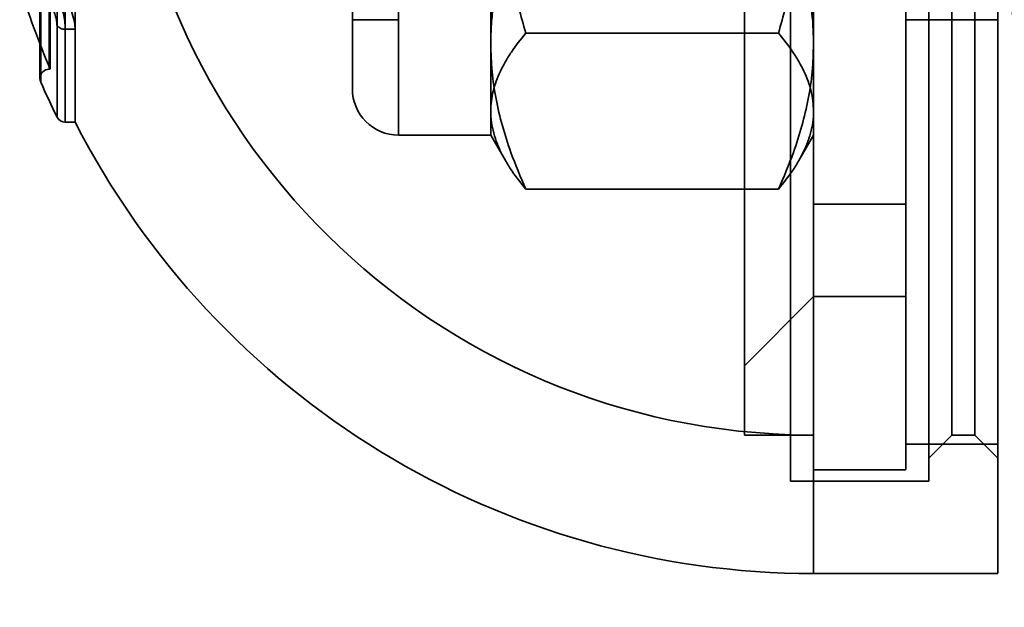
# Model space of a CAD drawing. Units: millimetres. Extents: x -4155 to 24575, y 554 to 27123.
# Drawn here: x 3449 to 3470, y 10770 to 10783 of the extents above; entities that cross this region are included whole.
import ezdxf

# ---------------------------------------------------------------- set-up
doc = ezdxf.new("R2010")
doc.units = ezdxf.units.MM

msp = doc.modelspace()

# ---------------------------------------------------------------- linework, layer by layer
at = {"color": 7, "linetype": 'Continuous', "lineweight": 35}
for p, q in [((3465.8982, 10770.9581), (3465.8982, 10806.9496)), ((3469.8982, 10770.9581), (3469.8982, 10806.9496)), ((3465.3982, 10772.9577), (3465.3982, 10804.9538)), ((3468.3982, 10772.9577), (3468.3982, 10804.9538)), ((3465.8982, 10773.2063), (3465.8982, 10804.7013)), ((3467.8982, 10773.2063), (3467.8982, 10804.7013)), ((3468.3982, 10804.4505), (3468.3982, 10773.4572)), ((3469.8982, 10804.4505), (3469.8982, 10773.4572)), ((3467.8982, 10773.7539), (3467.8982, 10804.1509)), ((3469.8982, 10773.7539), (3469.8982, 10804.1509)), ((3464.3982, 10773.9539), (3464.3982, 10803.9509)), ((3465.3982, 10773.9652), (3465.3982, 10803.9425)), ((3465.8982, 10773.9539), (3465.8982, 10803.9509)), ((3468.8982, 10773.9568), (3468.8982, 10803.9508)), ((3469.3982, 10773.9568), (3469.3982, 10803.9508)), ((3464.3982, 10775.4538), (3464.3982, 10802.4503)), ((3465.8982, 10776.9562), (3465.8982, 10800.9514)), ((3467.8982, 10776.9562), (3467.8982, 10800.9514)), ((3465.8982, 10798.9522), (3465.8982, 10778.9554)), ((3467.8982, 10798.9522), (3467.8982, 10778.9554)), ((3456.8982, 10780.4543), (3456.8982, 10797.453)), ((3455.8982, 10781.4539), (3455.8982, 10796.4522)), ((3458.8982, 10782.4284), (3458.8982, 10790.4083)), ((3465.8982, 10790.4083), (3465.8982, 10782.4284)), ((3458.8982, 10787.4993), (3458.8982, 10780.9739)), ((3465.8982, 10780.9739), (3465.8982, 10787.4993)), ((3449.3232, 10784.319), (3449.3232, 10781.8861)), ((3449.3456, 10784.319), (3449.3456, 10781.8861)), ((3449.1232, 10784.1879), (3449.1232, 10781.6821)), ((3449.14, 10784.1353), (3449.14, 10781.6059)), ((3449.4928, 10783.6394), (3449.4928, 10780.8452)), ((3449.672, 10783.5664), (3449.672, 10780.738)), ((3449.8848, 10783.5664), (3449.8848, 10780.738)), ((3449.1232, 10783.4617), (3449.1232, 10781.6821)), ((3455.8982, 10782.9538), (3456.8982, 10782.9538)), ((3467.8982, 10782.9538), (3469.8982, 10782.9538)), ((3449.672, 10782.7454), (3449.8848, 10782.7454)), ((3465.1391, 10782.6642), (3459.6574, 10782.6642)), ((3458.8982, 10782.4284), (3458.8982, 10780.4538)), ((3465.8982, 10782.4284), (3465.8982, 10780.4538)), ((3449.3232, 10781.8821), (3449.3456, 10781.8821)), ((3449.672, 10780.7338), (3449.8848, 10780.7338)), ((3456.8982, 10780.4538), (3458.8982, 10780.4538)), ((3458.8982, 10780.4538), (3459.2182, 10779.8996)), ((3465.5783, 10779.8996), (3465.8982, 10780.4538)), ((3465.1391, 10779.2836), (3459.6574, 10779.2836)), ((3465.8982, 10778.9538), (3467.8982, 10778.9538)), ((3464.3982, 10775.4538), (3465.8982, 10776.9538)), ((3465.8982, 10776.9538), (3467.8982, 10776.9538)), ((3464.3982, 10773.9538), (3465.8982, 10773.9538)), ((3468.3982, 10773.4538), (3468.8982, 10773.9538)), ((3468.8982, 10773.9538), (3469.3982, 10773.9538)), ((3469.3982, 10773.9538), (3469.8982, 10773.4538)), ((3467.8982, 10773.7538), (3469.8982, 10773.7538)), ((3465.8982, 10773.2038), (3467.8982, 10773.2038)), ((3465.3982, 10772.9538), (3468.3982, 10772.9538)), ((3465.8982, 10770.9538), (3469.8982, 10770.9538))]:
    msp.add_line(p, q, dxfattribs=at)
msp.add_circle((3523.8982, 10788.9538), 54, dxfattribs=at)
msp.add_circle((3523.8982, 10788.9538), 54, dxfattribs=at)
msp.add_circle((3523.8982, 10788.9538), 54, dxfattribs=at)
msp.add_circle((3523.8982, 10788.9538), 54, dxfattribs=at)
for centre, radius, start, end in [((3465.8982, 10788.9538), 15, 91.91021, 268.08979), ((3465.8982, 10788.9538), 18, 196.98551, 203.13327), ((3449.6626, 10782.9584), 0.2132, 217.18328, 272.54564), ((3449.3232, 10781.6821), 0.2, 90, 180), ((3449.3232, 10781.6821), 0.2, 180, 203.68764), ((3465.8982, 10788.9538), 18.3, 203.68764, 206.3015), ((3456.8982, 10781.4538), 1, 180, 270), ((3449.672, 10780.9338), 0.2, 206.3015, 270), ((3465.8982, 10788.9538), 18, 207.17227, 270)]:
    msp.add_arc(centre, radius, start, end, dxfattribs=at)
for points, knots in [([(3458.8982, 10787.4993), (3458.8991, 10787.3847), (3458.9015, 10787.0467), (3458.9293, 10786.4828), (3458.9921, 10785.8096), (3459.0856, 10785.1324), (3459.2082, 10784.4554), (3459.3884, 10783.6282), (3459.554, 10783.035), (3459.6574, 10782.6642)], [0, 0, 0, 0, 0.0700474, 0.2065608, 0.3448412, 0.4831268, 0.624083, 0.7650458, 1, 1, 1, 1]), ([(3465.8982, 10787.4993), (3465.8974, 10787.3847), (3465.895, 10787.0467), (3465.8672, 10786.4828), (3465.8044, 10785.8096), (3465.7109, 10785.1324), (3465.5883, 10784.4554), (3465.4081, 10783.6282), (3465.2425, 10783.035), (3465.1391, 10782.6642)], [0, 0, 0, 0, 0.0700474, 0.2065608, 0.3448412, 0.4831268, 0.624083, 0.7650458, 1, 1, 1, 1]), ([(3458.8982, 10782.4284), (3458.9012, 10782.5711), (3458.907, 10782.8568), (3458.9595, 10783.3352), (3459.057, 10783.8621), (3459.214, 10784.4365), (3459.4125, 10785.0077), (3459.5758, 10785.3847), (3459.6574, 10785.5733)], [0, 0, 0, 0, 0.134064, 0.2683987, 0.4503878, 0.6323945, 0.8161891, 1, 1, 1, 1]), ([(3465.8982, 10782.4284), (3465.8953, 10782.5711), (3465.8895, 10782.8568), (3465.837, 10783.3352), (3465.7395, 10783.8621), (3465.5824, 10784.4365), (3465.384, 10785.0077), (3465.2207, 10785.3847), (3465.1391, 10785.5733)], [0, 0, 0, 0, 0.13406395, 0.26839869, 0.4503878, 0.63239449, 0.81618905, 1, 1, 1, 1]), ([(3449.672, 10782.7454), (3449.6704, 10782.7889), (3449.667, 10782.8752), (3449.6411, 10783.0443), (3449.6022, 10783.2258), (3449.5502, 10783.412), (3449.489, 10783.5824), (3449.4259, 10783.7089), (3449.3717, 10783.7649), (3449.3358, 10783.7415), (3449.3239, 10783.6737), (3449.3233, 10783.6228), (3449.3232, 10783.6127)], [0, 0, 0, 0, 0.0975228, 0.19384574, 0.29234044, 0.39813026, 0.51233519, 0.63286603, 0.75405485, 0.86900451, 0.97421294, 1, 1, 1, 1]), ([(3449.3456, 10783.6127), (3449.3481, 10783.6479), (3449.3532, 10783.7183), (3449.3927, 10783.7596), (3449.4519, 10783.7484), (3449.5311, 10783.677), (3449.6246, 10783.5442), (3449.722, 10783.3579), (3449.8072, 10783.1433), (3449.8646, 10782.9383), (3449.8836, 10782.8098), (3449.8846, 10782.7558), (3449.8848, 10782.7454)], [0, 0, 0, 0, 0.0948964, 0.1898085, 0.2882828, 0.395406, 0.5120738, 0.6353898, 0.7583224, 0.8728352, 0.975575, 1, 1, 1, 1]), ([(3449.14, 10783.401), (3449.1402, 10783.4076), (3449.1408, 10783.4413), (3449.1529, 10783.4862), (3449.1895, 10783.5012), (3449.2443, 10783.4639), (3449.3077, 10783.3809), (3449.3693, 10783.2693), (3449.4218, 10783.147), (3449.4612, 10783.0275), (3449.4876, 10782.9156), (3449.491, 10782.8582), (3449.4928, 10782.8296)], [0, 0, 0, 0, 0.0250633, 0.1276916, 0.2415207, 0.3638864, 0.487233, 0.6043108, 0.7117788, 0.8102947, 0.9050781, 1, 1, 1, 1]), ([(3459.6574, 10782.6642), (3459.5488, 10782.5278), (3459.3856, 10782.3229), (3459.2136, 10782.0458), (3459.1024, 10781.8353), (3459.0132, 10781.6226), (3458.9478, 10781.4075), (3458.9061, 10781.1911), (3458.9009, 10781.0463), (3458.8982, 10780.9739)], [0, 0, 0, 0, 0.2472349, 0.3712835, 0.4953283, 0.6210921, 0.7468522, 0.8734269, 1, 1, 1, 1]), ([(3465.1391, 10782.6642), (3465.2477, 10782.5278), (3465.4109, 10782.3229), (3465.5829, 10782.0458), (3465.6941, 10781.8353), (3465.7833, 10781.6226), (3465.8487, 10781.4075), (3465.8904, 10781.1911), (3465.8956, 10781.0463), (3465.8982, 10780.9739)], [0, 0, 0, 0, 0.2472349, 0.3712835, 0.4953283, 0.6210921, 0.7468522, 0.8734269, 1, 1, 1, 1]), ([(3459.6574, 10779.2836), (3459.5448, 10779.5477), (3459.3514, 10780.001), (3459.1442, 10780.6546), (3459.0055, 10781.2394), (3458.9154, 10781.8315), (3458.904, 10782.2292), (3458.8982, 10782.4284)], [0, 0, 0, 0, 0.2571667, 0.4415087, 0.6263143, 0.81281, 1, 1, 1, 1]), ([(3465.1391, 10779.2836), (3465.2517, 10779.5477), (3465.4451, 10780.001), (3465.6523, 10780.6546), (3465.791, 10781.2394), (3465.8811, 10781.8315), (3465.8925, 10782.2292), (3465.8982, 10782.4284)], [0, 0, 0, 0, 0.2571667, 0.4415087, 0.6263143, 0.81281, 1, 1, 1, 1]), ([(3458.8982, 10780.9739), (3458.8991, 10780.9338), (3458.9016, 10780.8146), (3458.9298, 10780.6164), (3458.9933, 10780.3794), (3459.0873, 10780.143), (3459.2096, 10779.9075), (3459.389, 10779.62), (3459.554, 10779.4133), (3459.6574, 10779.2836)], [0, 0, 0, 0, 0.0700475, 0.2084302, 0.3468166, 0.4860509, 0.6252915, 0.7650457, 1, 1, 1, 1]), ([(3465.8982, 10780.9739), (3465.8974, 10780.9338), (3465.8949, 10780.8146), (3465.8667, 10780.6164), (3465.8032, 10780.3794), (3465.7092, 10780.143), (3465.5869, 10779.9075), (3465.4075, 10779.62), (3465.2425, 10779.4133), (3465.1391, 10779.2836)], [0, 0, 0, 0, 0.0700475, 0.2084302, 0.3468166, 0.4860509, 0.6252915, 0.7650457, 1, 1, 1, 1])]:
    msp.add_open_spline(points, degree=3, knots=knots, dxfattribs=at)

doc.saveas('drawing.dxf')
